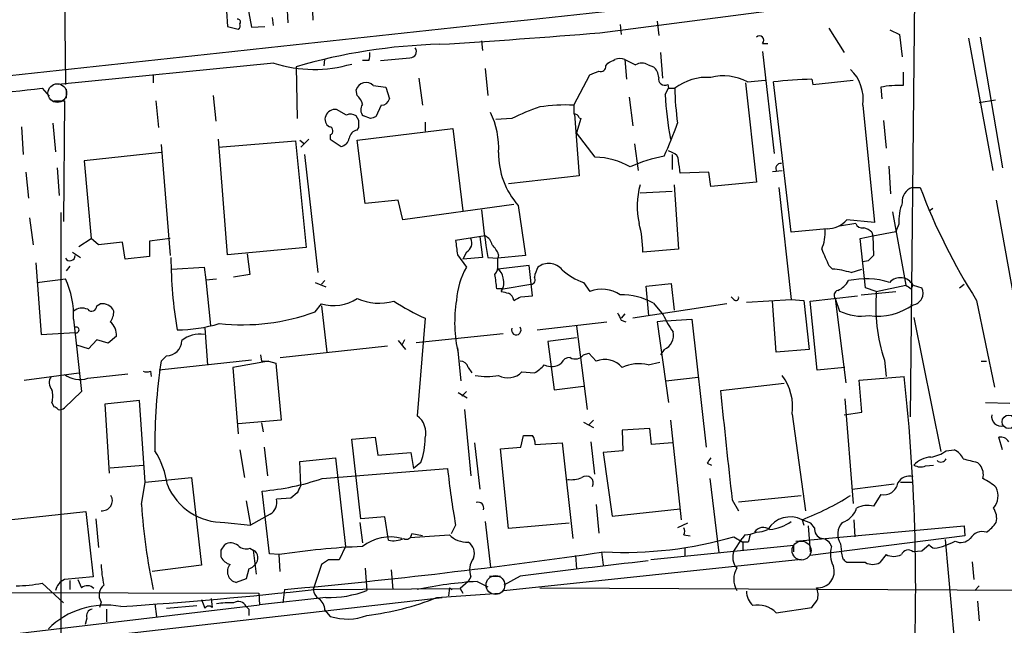
# Model space of a CAD drawing. Extents: x 10 to 55111, y 0 to 125583.
# Drawn here: x 222 to 315, y 125395 to 125452 of the extents above; entities that cross this region are included whole.
import ezdxf

# ---------------------------------------------------------------- set-up
doc = ezdxf.new("R2010")
doc.units = 0
doc.header["$MEASUREMENT"] = 0
doc.layers.add('MAIN', color=5, linetype='CONTINUOUS')

msp = doc.modelspace()

# ---------------------------------------------------------------- linework, layer by layer
at = {"layer": 'MAIN'}
for p, q in [((306.9167, 125476.2257), (306.324, 125414.4191)), ((226.1447, 125469.3677), (226.3987, 125445.8304)), ((247.4807, 125451.6724), (247.396, 125453.4504)), ((249.8513, 125451.9264), (249.7667, 125453.6197)), ((276.9447, 125450.7411), (302.1753, 125454.0431)), ((241.6387, 125452.7731), (241.7233, 125451.3337)), ((243.6707, 125453.1117), (244.0093, 125451.2491)), ((245.9567, 125452.1804), (246.0413, 125451.4184)), ((278.892, 125451.5031), (278.9767, 125450.5717)), ((282.3633, 125451.8417), (282.5327, 125450.4871)), ((241.7233, 125451.3337), (242.7393, 125451.0797)), ((244.0093, 125451.2491), (245.2793, 125451.3337)), ((298.6193, 125451.1644), (300.0587, 125448.8784)), ((304.3767, 125450.9951), (305.308, 125450.5717)), ((305.308, 125450.5717), (305.562, 125448.4551)), ((265.7687, 125449.9791), (265.8533, 125449.0477)), ((292.354, 125449.7251), (292.862, 125449.7251)), ((311.8273, 125450.2331), (314.1133, 125437.7024)), ((312.928, 125450.3177), (315.0447, 125437.9564)), ((282.702, 125448.8784), (282.8713, 125446.4231)), ((292.354, 125448.9631), (293.4547, 125439.3111)), ((246.126, 125447.8624), (225.7213, 125445.8304)), ((250.8673, 125447.6084), (250.952, 125448.2011)), ((255.1007, 125448.1164), (254.508, 125448.1164)), ((277.5373, 125447.6084), (277.7067, 125447.8624)), ((279.3153, 125448.2011), (279.4847, 125446.3384)), ((248.2427, 125447.5237), (248.3273, 125442.6131)), ((266.1073, 125447.3544), (266.3613, 125444.8144)), ((281.5167, 125447.6931), (282.0247, 125447.5237)), ((305.6467, 125447.0157), (305.6467, 125445.7457)), ((234.696, 125446.6771), (234.696, 125445.9997)), ((259.842, 125446.4231), (260.1807, 125443.8831)), ((274.4893, 125443.8831), (276.0133, 125446.7617)), ((290.7453, 125445.9997), (291.7613, 125436.6017)), ((290.9147, 125446.0844), (292.608, 125446.2537)), ((295.0633, 125431.8604), (293.37, 125446.0844)), ((297.0107, 125446.3384), (297.0953, 125445.8304)), ((297.0953, 125445.8304), (300.9053, 125446.2537)), ((224.1973, 125445.4917), (224.8747, 125444.7297)), ((226.4833, 125445.4071), (226.4833, 125444.5604)), ((254, 125444.8144), (253.9153, 125445.3224)), ((255.524, 125445.7457), (256.7093, 125445.5764)), ((256.7093, 125445.5764), (257.048, 125444.4757)), ((283.1253, 125444.8991), (283.464, 125445.4917)), ((283.3793, 125445.8304), (283.464, 125445.4917)), ((283.464, 125445.4917), (284.0567, 125445.4917)), ((303.53, 125445.5764), (303.6147, 125444.4757)), ((225.298, 125444.3064), (226.314, 125444.3064)), ((226.314, 125444.3064), (226.2293, 125432.8764)), ((234.95, 125444.3064), (235.204, 125441.7664)), ((240.3687, 125444.8144), (240.6227, 125442.3591)), ((279.7387, 125444.6451), (280.0773, 125441.9357)), ((312.8433, 125444.1371), (314.3673, 125444.3911)), ((252.984, 125442.9517), (252.0527, 125443.4597)), ((256.286, 125443.8831), (255.778, 125442.7824)), ((301.8367, 125443.8831), (302.9373, 125432.7917)), ((225.2133, 125442.1897), (225.4673, 125439.4804)), ((254.1693, 125442.4437), (253.9153, 125442.8671)), ((255.27, 125442.6131), (254.5927, 125442.8671)), ((260.4347, 125442.2744), (260.4347, 125441.4277)), ((268.6473, 125442.6131), (267.1233, 125442.5284)), ((274.574, 125443.0364), (274.9973, 125437.1944)), ((275.1667, 125442.6131), (274.7433, 125441.2584)), ((274.9973, 125442.6977), (275.1667, 125442.6131)), ((303.784, 125442.4437), (304.038, 125439.8191)), ((222.25, 125441.8511), (222.4193, 125439.2264)), ((254, 125441.5124), (254.1693, 125441.7664)), ((254, 125440.5811), (263.0593, 125441.6817)), ((263.0593, 125441.6817), (263.9907, 125433.8924)), ((276.5213, 125438.9724), (274.7433, 125441.2584)), ((241.7233, 125429.7437), (240.8767, 125440.6657)), ((240.8767, 125439.9037), (248.158, 125440.4964)), ((248.158, 125440.4964), (249.174, 125430.4211)), ((248.5813, 125440.5811), (249.0047, 125440.2424)), ((249.428, 125440.6657), (248.666, 125439.9037)), ((251.46, 125441.0891), (251.46, 125440.6657)), ((251.46, 125440.6657), (252.476, 125439.9884)), ((254.762, 125434.5697), (254, 125440.5811)), ((235.458, 125439.3957), (228.1767, 125438.6337)), ((235.458, 125440.1577), (236.3047, 125429.6591)), ((280.2467, 125440.2424), (280.5853, 125437.7024)), ((283.8027, 125439.3957), (283.464, 125439.5651)), ((228.1767, 125438.6337), (228.854, 125431.2677)), ((249.0047, 125439.2264), (250.2747, 125428.0504)), ((283.8027, 125439.2264), (283.8027, 125437.7871)), ((222.6733, 125437.5331), (222.9273, 125435.0777)), ((225.6367, 125437.9564), (225.806, 125435.3317)), ((287.274, 125437.5331), (284.5647, 125437.4484)), ((287.4433, 125436.1784), (287.274, 125437.5331)), ((293.2853, 125437.6177), (294.2167, 125437.7024)), ((304.292, 125438.1257), (304.4613, 125435.5011)), ((274.9973, 125437.1944), (268.3087, 125436.4324)), ((291.7613, 125436.6017), (287.4433, 125436.1784)), ((280.7547, 125435.5857), (283.8027, 125435.7551)), ((283.972, 125436.3477), (284.3953, 125430.2517)), ((293.878, 125436.0937), (295.0633, 125425.5104)), ((306.4933, 125436.0937), (307.2553, 125436.0937)), ((257.8947, 125434.9084), (254.762, 125434.5697)), ((258.318, 125433.0457), (257.8947, 125434.9084)), ((314.452, 125434.9084), (316.6533, 125422.6317)), ((268.8167, 125434.4851), (258.318, 125433.0457)), ((269.24, 125434.4004), (269.9173, 125429.6591)), ((304.6307, 125433.8077), (305.9007, 125426.8651)), ((308.102, 125433.8924), (308.4407, 125434.1464)), ((223.012, 125433.2151), (223.3507, 125430.6751)), ((225.9753, 125433.7231), (225.9753, 125370.2231)), ((302.9373, 125432.7917), (300.3127, 125433.0457)), ((298.45, 125432.1991), (295.0633, 125431.8604)), ((301.1593, 125432.7071), (299.6353, 125432.4531)), ((302.768, 125431.5217), (304.9693, 125431.9451)), ((305.2233, 125432.6224), (304.9693, 125431.9451)), ((227.6687, 125430.5057), (228.854, 125431.2677)), ((229.5313, 125430.6751), (228.854, 125431.2677)), ((236.3047, 125431.2677), (234.3573, 125431.0137)), ((234.3573, 125431.0137), (234.3573, 125429.5744)), ((266.1073, 125431.5217), (263.3133, 125431.0984)), ((265.5993, 125431.4371), (265.8533, 125429.4897)), ((301.5827, 125431.2677), (302.768, 125431.5217)), ((302.0907, 125426.6111), (301.5827, 125431.2677)), ((302.6833, 125431.8604), (302.768, 125431.5217)), ((302.768, 125431.5217), (302.8527, 125429.6591)), ((232.0713, 125429.3204), (231.8173, 125430.9291)), ((249.174, 125430.4211), (241.7233, 125429.7437)), ((284.3953, 125430.2517), (281.0087, 125429.9977)), ((227.076, 125429.9977), (227.838, 125429.4897)), ((234.3573, 125429.5744), (232.0713, 125429.3204)), ((243.586, 125429.8284), (243.84, 125427.8811)), ((263.4827, 125429.7437), (264.3293, 125428.5584)), ((264.3293, 125429.9977), (263.9907, 125429.3204)), ((265.8533, 125429.4897), (263.9907, 125429.3204)), ((266.3613, 125429.4897), (267.2927, 125429.4051)), ((267.3773, 125429.7437), (267.2927, 125429.4051)), ((269.9173, 125429.6591), (267.2927, 125429.4051)), ((267.2927, 125428.8124), (267.2927, 125429.4051)), ((302.3447, 125429.1511), (301.8367, 125429.0664)), ((223.6047, 125428.9817), (224.1127, 125422.2084)), ((226.822, 125428.6431), (226.4833, 125428.2197)), ((236.474, 125428.3891), (239.522, 125428.5584)), ((239.522, 125428.5584), (239.6913, 125427.3731)), ((270.256, 125428.7277), (267.2927, 125428.3891)), ((270.5947, 125425.8491), (270.256, 125428.7277)), ((298.6193, 125428.7277), (298.958, 125428.3891)), ((300.736, 125428.0504), (301.752, 125428.3891)), ((223.6893, 125427.1191), (226.3987, 125427.4577)), ((239.6913, 125427.3731), (240.7073, 125427.4577)), ((239.6913, 125427.3731), (240.1147, 125423.0551)), ((243.84, 125427.8811), (242.316, 125427.6271)), ((250.952, 125427.2884), (250.6133, 125426.9497)), ((250.0207, 125427.1191), (251.0367, 125426.6957)), ((267.8007, 125426.5264), (267.208, 125426.5264)), ((267.8007, 125426.5264), (270.4253, 125426.9497)), ((275.4207, 125427.1191), (276.0133, 125426.2724)), ((281.3473, 125426.7804), (283.718, 125427.0344)), ((281.6013, 125423.9864), (281.3473, 125426.7804)), ((283.718, 125427.0344), (283.972, 125424.4944)), ((303.1067, 125426.2724), (302.0907, 125426.6111)), ((303.1067, 125426.2724), (305.9007, 125426.8651)), ((306.4087, 125426.5264), (306.578, 125426.8651)), ((306.578, 125426.8651), (307.4247, 125426.6111)), ((310.9807, 125426.6111), (311.404, 125426.9497)), ((269.494, 125425.7644), (270.5947, 125425.8491)), ((289.6447, 125425.5104), (289.3907, 125425.7644)), ((290.83, 125425.2564), (295.0633, 125425.5104)), ((295.0633, 125425.5104), (296.2487, 125425.4257)), ((296.2487, 125425.4257), (296.7567, 125420.7691)), ((296.8413, 125425.3411), (301.3287, 125425.8491)), ((299.212, 125425.5951), (299.6353, 125424.4097)), ((299.212, 125425.5951), (300.228, 125417.6364)), ((301.6673, 125425.9337), (304.9693, 125426.2724)), ((312.5893, 125425.4257), (314.2827, 125417.2131)), ((229.362, 125424.9177), (229.7007, 125425.0871)), ((250.0207, 125424.3251), (250.6133, 125425.0871)), ((250.6133, 125424.9177), (251.1213, 125420.5151)), ((288.9673, 125425.0871), (280.0773, 125423.7324)), ((282.0247, 125425.1717), (282.956, 125424.0711)), ((293.624, 125420.5151), (293.2853, 125425.3411)), ((297.5187, 125418.8217), (296.8413, 125425.3411)), ((227.1607, 125423.6477), (227.9227, 125416.7897)), ((260.4347, 125423.7324), (259.6727, 125414.5037)), ((279.3153, 125424.1557), (278.9767, 125423.7324)), ((278.9767, 125423.5631), (279.4, 125423.3937)), ((283.21, 125423.4784), (285.6653, 125423.6477)), ((285.6653, 125423.6477), (287.02, 125411.5404)), ((306.6627, 125423.8171), (309.2027, 125411.1171)), ((239.6067, 125422.8011), (239.8607, 125419.3297)), ((271.018, 125422.6317), (277.622, 125423.3937)), ((274.7433, 125422.9704), (275.7593, 125415.0964)), ((283.21, 125423.4784), (282.3633, 125423.3937)), ((282.3633, 125423.3937), (283.464, 125415.7737)), ((224.1127, 125422.2084), (227.33, 125422.3777)), ((229.362, 125421.7004), (228.6, 125420.8537)), ((230.4627, 125421.3617), (229.362, 125421.7004)), ((231.2247, 125422.0391), (230.4627, 125421.3617)), ((258.4873, 125421.7004), (258.2333, 125421.1924)), ((259.588, 125421.4464), (267.8007, 125422.2931)), ((274.7433, 125421.8697), (272.034, 125421.5311)), ((228.6, 125420.8537), (227.4993, 125421.1924)), ((246.7187, 125420.0071), (256.8787, 125421.1077)), ((257.8947, 125421.6157), (258.572, 125420.7691)), ((263.4827, 125420.9384), (263.8213, 125417.8057)), ((272.034, 125421.5311), (272.6267, 125416.9591)), ((283.0407, 125420.7691), (282.702, 125420.2611)), ((296.7567, 125420.7691), (293.624, 125420.5151)), ((235.966, 125420.1764), (235.458, 125419.6684)), ((244.856, 125420.2611), (244.9407, 125419.6684)), ((275.4207, 125420.2611), (275.9287, 125420.4304)), ((275.9287, 125420.4304), (276.606, 125419.6684)), ((244.0093, 125419.7531), (235.2887, 125418.8217)), ((245.618, 125419.6684), (242.2313, 125419.0757)), ((242.2313, 125419.0757), (242.7393, 125412.8104)), ((244.9407, 125419.6684), (245.618, 125419.6684)), ((245.618, 125419.6684), (246.2953, 125419.4991)), ((246.2953, 125419.4991), (246.8033, 125414.0804)), ((264.4987, 125419.0757), (264.8373, 125418.5677)), ((281.5167, 125419.3297), (282.6173, 125419.5837)), ((300.1433, 125419.0757), (297.5187, 125418.8217)), ((303.8687, 125419.7531), (304.038, 125418.2291)), ((313.0127, 125419.6684), (313.5207, 125419.6684)), ((222.504, 125417.8904), (227.6687, 125418.5677)), ((228.5153, 125418.0597), (232.3253, 125418.4831)), ((234.442, 125418.7371), (234.5267, 125418.2291)), ((269.5787, 125418.6524), (270.764, 125418.5677)), ((283.21, 125417.8057), (286.258, 125418.1444)), ((301.498, 125417.8904), (305.7313, 125418.2291)), ((272.6267, 125416.9591), (275.4207, 125417.2977)), ((294.386, 125417.5517), (288.3747, 125416.8744)), ((301.752, 125414.8424), (301.498, 125417.8904)), ((227.9227, 125416.7897), (226.314, 125415.2657)), ((263.5673, 125416.7051), (264.414, 125416.1971)), ((264.3293, 125416.7897), (263.906, 125416.3664)), ((300.1433, 125416.1124), (300.9053, 125406.2064)), ((225.1287, 125415.7737), (225.298, 125415.3504)), ((233.426, 125415.9431), (230.124, 125415.6044)), ((230.124, 125415.6044), (230.5473, 125409.0851)), ((233.934, 125408.2384), (233.426, 125415.9431)), ((313.436, 125415.7737), (315.722, 125415.6891)), ((264.16, 125415.0964), (264.7527, 125408.8311)), ((295.148, 125414.6731), (296.418, 125405.5291)), ((300.0587, 125414.5884), (301.752, 125414.8424)), ((246.8033, 125414.0804), (242.7393, 125413.7417)), ((244.9407, 125413.8264), (245.11, 125412.9797)), ((275.4207, 125413.9111), (276.352, 125413.4031)), ((276.352, 125414.0804), (275.9287, 125413.6571)), ((281.686, 125413.3184), (279.0613, 125413.1491)), ((281.8553, 125411.7944), (281.686, 125413.3184)), ((283.6333, 125414.0804), (284.6493, 125404.6824)), ((253.492, 125412.3024), (255.6933, 125412.4717)), ((255.6933, 125412.4717), (255.9473, 125410.7784)), ((269.494, 125411.5404), (269.748, 125412.6411)), ((279.0613, 125413.1491), (279.146, 125411.2017)), ((315.0447, 125411.2864), (314.706, 125412.4717)), ((245.1947, 125411.5404), (245.5333, 125408.8311)), ((254.3387, 125404.7671), (253.492, 125412.3024)), ((265.0913, 125411.9637), (265.5993, 125407.5611)), ((267.5467, 125411.3711), (269.494, 125411.5404)), ((270.8487, 125411.7944), (273.3887, 125411.9637)), ((273.3887, 125411.9637), (274.4047, 125402.9044)), ((276.098, 125412.0484), (276.4367, 125409.0004)), ((283.8027, 125411.9637), (281.8553, 125411.7944)), ((242.9087, 125411.2864), (243.332, 125408.6617)), ((248.5813, 125410.1857), (251.968, 125410.5244)), ((251.968, 125410.5244), (252.8993, 125402.1424)), ((255.9473, 125410.7784), (259.08, 125411.0324)), ((259.08, 125411.0324), (259.334, 125409.5084)), ((268.3087, 125403.8357), (267.5467, 125411.3711)), ((279.146, 125411.2017), (277.2833, 125411.0324)), ((277.2833, 125411.0324), (278.13, 125405.0211)), ((309.7107, 125411.2017), (310.4727, 125411.2864)), ((230.632, 125409.5931), (233.7647, 125409.8471)), ((248.666, 125407.8997), (248.5813, 125410.1857)), ((260.0113, 125410.1011), (259.334, 125409.5084)), ((287.1047, 125410.0164), (287.528, 125409.8471)), ((307.7633, 125409.7624), (308.5253, 125409.8471)), ((312.674, 125410.1011), (312.928, 125409.8471)), ((233.934, 125408.2384), (238.3367, 125408.6617)), ((238.3367, 125408.6617), (239.268, 125400.3644)), ((250.698, 125408.5771), (262.5513, 125409.5084)), ((233.5953, 125406.1217), (233.934, 125408.2384)), ((287.3587, 125408.5771), (288.2053, 125401.5497)), ((300.8207, 125407.5611), (304.8, 125408.0691)), ((305.3927, 125408.2384), (306.4933, 125408.2384)), ((245.7027, 125401.4651), (245.0253, 125407.3917)), ((248.3273, 125407.2224), (247.7347, 125406.7144)), ((290.068, 125406.3757), (295.9947, 125406.9684)), ((303.53, 125407.0531), (302.8527, 125405.9524)), ((243.5013, 125406.4604), (243.9247, 125404.1744)), ((247.7347, 125406.7144), (246.38, 125406.6297)), ((276.606, 125406.1217), (276.86, 125403.4124)), ((289.4753, 125406.5451), (290.068, 125405.5291)), ((221.0647, 125404.6824), (228.346, 125405.4444)), ((228.346, 125405.4444), (229.0233, 125399.2637)), ((245.7873, 125405.1904), (243.9247, 125404.1744)), ((256.6247, 125404.9364), (254.3387, 125404.7671)), ((256.9633, 125402.7351), (256.6247, 125404.9364)), ((278.13, 125405.0211), (284.5647, 125405.6984)), ((229.2773, 125404.7671), (229.5313, 125402.0577)), ((241.4693, 125404.4284), (243.9247, 125404.1744)), ((254.254, 125404.4284), (254.508, 125402.4811)), ((263.3133, 125404.1744), (262.89, 125403.3277)), ((266.1073, 125404.5131), (266.6153, 125400.1951)), ((274.066, 125404.3437), (268.3087, 125403.8357)), ((285.242, 125404.3437), (284.3107, 125403.9204)), ((295.4867, 125402.6504), (311.404, 125404.0897)), ((296.0793, 125404.6824), (296.2487, 125404.1744)), ((296.926, 125404.3437), (296.0793, 125404.6824)), ((296.672, 125404.0897), (296.8413, 125401.6344)), ((297.2647, 125403.9204), (296.926, 125404.3437)), ((300.99, 125404.6824), (301.0747, 125403.0737)), ((311.404, 125404.0897), (311.4887, 125403.1584)), ((260.1807, 125403.1584), (259.1647, 125403.3277)), ((284.9033, 125403.2431), (285.496, 125403.1584)), ((289.6447, 125403.0737), (290.4913, 125402.5657)), ((290.6607, 125403.2431), (290.4067, 125402.9044)), ((311.4887, 125403.1584), (296.8413, 125401.2957)), ((241.1307, 125401.8037), (241.4693, 125402.3117)), ((252.8993, 125402.1424), (252.3067, 125400.8724)), ((295.3173, 125402.2271), (281.7707, 125400.8724)), ((289.6447, 125401.7191), (290.4067, 125402.9044)), ((290.9993, 125402.5657), (290.4913, 125402.5657)), ((290.4913, 125402.5657), (290.4913, 125401.8037)), ((295.3173, 125401.6344), (295.3173, 125402.2271)), ((299.72, 125402.3964), (299.8047, 125401.6344)), ((308.102, 125402.3117), (307.4247, 125401.7191)), ((309.626, 125402.8197), (310.4727, 125393.3371)), ((243.84, 125401.9731), (244.1787, 125401.8037)), ((244.1787, 125401.8037), (244.4327, 125399.5177)), ((246.634, 125401.3804), (245.7027, 125401.4651)), ((246.7187, 125399.7717), (246.634, 125401.3804)), ((274.6587, 125401.2957), (274.7433, 125400.0257)), ((277.114, 125401.6344), (277.2833, 125400.3644)), ((284.988, 125402.0577), (284.988, 125401.2111)), ((299.974, 125400.9571), (299.8047, 125401.6344)), ((304.038, 125401.3804), (303.4453, 125400.6184)), ((307.4247, 125401.7191), (306.578, 125401.6344)), ((239.268, 125400.3644), (234.6113, 125399.7717)), ((250.6133, 125400.4491), (249.8513, 125398.0784)), ((251.2907, 125400.8724), (250.6133, 125400.4491)), ((267.8853, 125397.9937), (295.9947, 125400.9571)), ((302.0907, 125400.6184), (300.3127, 125400.6184)), ((312.166, 125400.7031), (312.3353, 125399.0097)), ((243.7553, 125400.0257), (243.5013, 125399.0944)), ((254.762, 125400.1104), (254.9313, 125397.9937)), ((257.2173, 125399.9411), (257.3867, 125398.0784)), ((266.5307, 125399.3484), (267.5467, 125399.3484)), ((269.4093, 125399.3484), (267.8853, 125398.5017)), ((224.1973, 125398.6711), (226.2293, 125396.8084)), ((229.0233, 125399.2637), (226.314, 125399.0097)), ((226.822, 125398.9251), (226.822, 125398.0784)), ((227.584, 125399.0097), (227.9227, 125398.2477)), ((243.5013, 125399.0944), (242.57, 125398.7557)), ((264.4987, 125398.8404), (263.7367, 125398.1631)), ((264.7527, 125399.2637), (264.4987, 125398.8404)), ((265.3453, 125398.8404), (266.3613, 125398.3324)), ((312.8433, 125398.4171), (312.42, 125397.9937)), ((111.9293, 125397.9937), (244.6867, 125397.7397)), ((244.6867, 125397.7397), (244.7713, 125396.6391)), ((247.142, 125398.0784), (246.9727, 125396.8084)), ((249.936, 125398.0784), (263.7367, 125398.1631)), ((261.5353, 125397.3164), (267.462, 125397.7397)), ((262.7207, 125398.2477), (262.636, 125397.4857)), ((262.7207, 125398.2477), (262.9747, 125398.0784)), ((263.7367, 125398.1631), (263.9907, 125397.7397)), ((271.272, 125398.2477), (358.3093, 125397.8244)), ((190.754, 125390.2044), (244.7713, 125396.6391)), ((194.056, 125389.6117), (262.0433, 125397.3164)), ((229.7853, 125396.8931), (229.616, 125396.3851)), ((234.8653, 125396.7237), (235.0347, 125395.5384)), ((235.966, 125396.3004), (238.8447, 125396.5544)), ((239.268, 125397.1471), (239.6067, 125396.3004)), ((240.1993, 125397.2317), (240.284, 125396.3851)), ((251.0367, 125397.3164), (244.7713, 125396.6391)), ((312.674, 125396.9777), (312.8433, 125395.1151)), ((230.2933, 125396.2157), (230.2933, 125395.0304)), ((243.5013, 125396.4697), (243.7553, 125396.2157)), ((243.7553, 125396.2157), (243.7553, 125395.6231)), ((250.952, 125396.1311), (251.46, 125395.5384)), ((293.624, 125395.8771), (297.0107, 125396.3851)), ((228.4307, 125395.3691), (228.2613, 125394.7764))]:
    msp.add_line(p, q, dxfattribs=at)
at = {"layer": 'MAIN', "color": 5}
for centre, radius in [((225.6366, 125445.0261), 0.8828), ((296.0369, 125401.7614), 0.8988), ((267.0809, 125398.5018), 0.8904)]:
    msp.add_circle(centre, radius, dxfattribs=at)
at = {"layer": 'MAIN'}
msp.add_circle((315.6435, 125413.9387), 0.6395, dxfattribs=at)
for centre, radius, start, end in [((-9794.9633, 123532.3042), 10302.685, 10.23066818, 11.33790929), ((6285.6898, 69499.6781), 56274.7068, 96.10422618, 96.33340922), ((-40.8651, 127554.4239), 2116.8422, 275.1370831, 277.3318373), ((242.711, 125451.757), 0.2603, 319.424969, 102.49299), ((242.5699, 125451.4184), 0.3787, 296.571817, 26.55152), ((222.8792, 126090.2752), 641.8153, 273.475692, 274.8322315), ((263.1847, 125396.3035), 53.3552, 91.49863, 106.263065), ((292.0576, 125450.0214), 0.419, 315.009667, 135), ((253.6189, 125448.6666), 1.5807, 339.629778, 7.700518), ((259.0215, 125448.9603), 0.5905, 267.456919, 35.321111), ((249.9465, 125459.7775), 12.5126, 252.221887, 286.460474), ((194.0987, 126146.7388), 701.3772, 275.0798383, 275.3090226), ((193.3654, 125617.3666), 189.3281, 296.453857, 296.683026), ((278.8496, 125446.9728), 1.3136, 69.236183, 110.759739), ((406.8232, 125701.9468), 283.9809, 243.320348, 243.549531), ((280.924, 125446.7403), 1.1221, 58.115856, 121.884144), ((191.7737, 125658.5758), 227.9507, 291.68798, 291.917196), ((277.0445, 125447.56), 0.4952, 248.127696, 5.609274), ((281.0652, 125446.4089), 1.4709, 3.851648, 49.281668), ((297.9748, 125444.4321), 3.9007, 351.909158, 46.673478), ((254.8412, 125445.0719), 0.9592, 44.619892, 164.861187), ((283.1002, 125446.3493), 0.5892, 164.404575, 298.274411), ((287.1111, 125441.4628), 5.0558, 86.232588, 127.166587), ((288.6255, 125441.7572), 4.8954, 62.120009, 103.974645), ((298.1377, 125403.9659), 42.3875, 91.523562, 96.458236), ((38.1891, 127047.1401), 1612.4133, 275.8193727, 276.624397), ((307.1777, 125445.6095), 23.1213, 180.291916, 188.505647), ((305.265, 125437.2017), 8.5525, 87.442033, 101.704481), ((252.8564, 125443.5526), 1.703, 14.108052, 47.813219), ((256.3212, 125444.624), 0.7418, 267.279935, 348.467387), ((319.7733, 125447.1496), 36.717, 183.514037, 190.171261), ((251.8792, 125442.5899), 0.8869, 78.719206, 161.787721), ((255.1507, 125443.4636), 0.8168, 141.891233, 226.909979), ((259.7432, 125439.8501), 7.6476, 356.593636, 26.025944), ((277.0142, 125426.3397), 18.2983, 108.288997, 117.209771), ((273.728, 125427.7057), 16.1953, 87.305678, 98.722493), ((486.1391, 125443.4597), 211.6502, 179.885381, 180.114592), ((251.714, 125442.5284), 0.7573, 153.431565, 243.431565), ((253.38, 125442.1425), 0.9009, 53.544775, 116.075842), ((84.8693, 125442.1051), 169.3003, 359.885375, 0.114591), ((297.8465, 125315.7054), 133.8593, 108.316987, 108.546184), ((274.5571, 125442.5878), 0.4537, 14.017867, 98.594459), ((226.9366, 125463.6262), 61.2479, 336.350434, 339.512966), ((251.3224, 125441.4595), 0.3952, 290.379542, 82.306667), ((254.127, 125440.6234), 0.898, 98.130102, 171.869898), ((252.349, 125440.8774), 0.898, 278.130102, 351.869898), ((274.6917, 125439.2782), 7.3153, 179.079668, 221.819955), ((283.6546, 125438.6691), 0.7415, 357.263766, 78.479439), ((276.3461, 125432.0317), 6.9429, 59.945175, 88.554023), ((285.4459, 125425.8381), 13.436, 100.31217, 114.73815), ((-11.8204, 125395.6946), 299.3117, 8.018879, 8.24808), ((294.0678, 125437.9168), 0.4673, 82.103969, 219.791444), ((288.3747, 125434.3491), 7.8777, 165.303304, 192.030701), ((306.9528, 125434.7754), 1.3961, 109.216254, 184.97223), ((362.3738, 125456.9855), 58.945, 200.758425, 212.371764), ((319.4859, 125438.7881), 53.9322, 185.117849, 189.927915), ((310.69, 125432.7554), 5.4683, 159.679411, 181.393681), ((298.4687, 125434.6303), 2.4313, 269.559308, 319.326624), ((271.1303, 125430.1387), 9.8794, 359.18224, 15.068596), ((293.7045, 125431.9844), 4.578, 337.760506, 1.627212), ((301.762, 125432.8944), 0.6311, 197.263584, 284.619728), ((301.5169, 125430.6583), 1.675, 45.863544, 76.028469), ((602.0973, 125472.7741), 341.3378, 187.013038, 187.242204), ((263.9058, 125430.8445), 0.9468, 296.570464, 26.551519), ((265.5291, 125430.3647), 1.2934, 13.885827, 63.446835), ((294.1736, 124859.3081), 575.0121, 96.2255958, 96.4547811), ((264.9068, 125428.8261), 2.6354, 20.376144, 44.555713), ((679.3128, 125598.8289), 416.9676, 203.84685, 204.076013), ((226.8257, 125429.6739), 0.5045, 212.190751, 358.318988), ((276.3769, 125429.491), 39.9876, 180.001863, 189.877119), ((429.5986, 125302.4052), 179.6053, 134.885409, 135.114591), ((270.4544, 125425.0327), 7.0673, 150.07462, 176.812255), ((266.2341, 125428.6008), 1.0795, 318.187949, 11.303687), ((266.6997, 125427.4576), 1.1042, 4.404277, 57.518859), ((273.9828, 125426.9837), 3.2825, 151.332285, 168.696229), ((272.1195, 125427.2957), 1.6212, 38.476013, 128.843053), ((277.3819, 125432.8157), 6.0247, 228.48619, 251.002668), ((298.1989, 125419.568), 8.8537, 73.347988, 85.081527), ((219.5266, 125424.1021), 7.6476, 356.593636, 26.025944), ((-71.5731, 125384.8761), 341.3318, 7.008865, 7.238034), ((266.5557, 125427.0622), 1.3344, 323.710615, 21.091767), ((270.4254, 125427.373), 0.4233, 269.986465, 36.886139), ((298.5275, 125428.4008), 2.2489, 294.66535, 330.353713), ((302.1072, 125419.7919), 7.6706, 72.790348, 102.232119), ((305.3866, 125426.2059), 1.3616, 28.955696, 137.878602), ((277.1316, 125423.3744), 3.1063, 55.478082, 111.100944), ((299.5931, 125425.8914), 0.4827, 105.265529, 217.864574), ((390.8219, 125553.6841), 152.6259, 236.192738, 236.421942), ((306.4383, 125426.1031), 1.1095, 277.233263, 27.248651), ((251.7323, 125429.1704), 4.2339, 254.674735, 302.385667), ((256.0947, 125430.3754), 5.2191, 246.337243, 285.293343), ((275.7168, 125423.3427), 12.4937, 170.402573, 193.479769), ((310.2964, 125595.5434), 174.5651, 255.853153, 256.082328), ((267.9699, 125425.3199), 0.8533, 7.121685, 66.60745), ((184.4754, 125594.9299), 189.3281, 296.453857, 296.683026), ((279.0602, 125419.8046), 6.1314, 61.086079, 91.571965), ((289.8382, 125425.6676), 0.2494, 219.090515, 22.842571), ((320.051, 125424.9487), 16.9959, 175.533088, 197.800102), ((227.9874, 125423.2994), 1.3843, 67.582944, 126.670394), ((228.8925, 125424.8639), 0.4726, 217.054159, 6.53701), ((229.8998, 125423.9311), 1.173, 24.080527, 99.772282), ((270.7498, 125446.2677), 24.7839, 237.603756, 245.404973), ((303.2337, 125429.68), 5.7501, 261.958393, 305.563277), ((229.5944, 125424.304), 1.3804, 318.739101, 4.391702), ((243.0951, 125443.4948), 20.3824, 263.990788, 289.863697), ((448.1022, 125508.5617), 189.2834, 206.45383, 206.683054), ((289.8557, 125426.9915), 7.4923, 202.941229, 217.192921), ((301.7097, 125428.6695), 4.738, 244.035251, 278.735681), ((227.4305, 125422.6317), 0.2732, 248.412816, 111.587184), ((229.743, 125422.1977), 1.4902, 353.890368, 53.37617), ((236.9229, 125436.6832), 14.0516, 270.240982, 286.702213), ((269.0539, 125422.6129), 0.448, 155.162339, 37.509333), ((239.1132, 125419.5924), 2.6477, 81.118272, 130.168249), ((282.4573, 125422.119), 1.4707, 293.373043, 13.50331), ((235.96, 125421.6217), 1.4453, 270.237856, 359.762144), ((274.1085, 125419.1178), 0.8903, 87.283178, 154.640967), ((274.6345, 125420.8901), 1.0069, 241.281451, 321.338414), ((277.4412, 125417.7463), 2.0957, 39.37116, 113.486139), ((287.5238, 125411.7695), 52.6616, 171.373441, 180.617778), ((263.7719, 125418.9275), 0.7417, 11.525044, 92.720065), ((269.3249, 125421.2766), 3.0674, 297.979423, 320.602432), ((272.3742, 125420.6058), 1.4455, 241.986505, 310.03548), ((280.6426, 125415.7847), 3.6512, 76.148727, 115.663924), ((225.9217, 125417.6498), 1.0516, 146.57437, 221.055742), ((227.7513, 125420.417), 2.478, 234.548064, 287.957489), ((234.1034, 125419.3718), 0.7194, 241.913927, 298.079046), ((266.2767, 125425.3888), 7.1602, 261.157166, 278.842043), ((268.2466, 125419.987), 1.8856, 242.547567, 314.946286), ((290.1746, 125415.3403), 5.0179, 352.359179, 36.338487), ((130.3923, 125398.5659), 176.4381, 356.457636, 6.398638), ((223.2655, 125416.3664), 1.9552, 342.353684, 17.646316), ((979.9658, 125485.341), 694.9719, 185.6537837, 186.5101937), ((225.2557, 125414.8002), 0.5518, 32.463229, 85.603684), ((225.8907, 125415.6254), 0.5555, 252.243539, 319.643715), ((258.5336, 125412.8981), 1.9686, 344.954968, 54.646037), ((314.8811, 125414.4077), 0.8713, 168.03108, 286.548725), ((254.63, 125412.28), 5.8057, 337.956869, 1.05702), ((270.1714, 125624.3408), 211.7001, 269.885408, 270.114565), ((269.3353, 125411.8019), 1.5134, 359.71606, 33.677467), ((314.8895, 125411.6393), 0.8524, 28.681808, 102.43184), ((228.2195, 125406.926), 7.9024, 7.696984, 32.755962), ((414.2739, 125325.6205), 152.6259, 146.200557, 146.42974), ((308.4288, 125408.1976), 2.4166, 93.736797, 136.955175), ((307.8871, 125413.5867), 3.0023, 277.352257, 307.401968), ((309.8801, 125409.8473), 1.5563, 22.372926, 67.618864), ((307.2977, 125410.905), 1.2338, 239.025891, 292.170487), ((309.2231, 125410.6764), 0.542, 228.507795, 334.106261), ((396.6407, 125748.9215), 349.0697, 255.852139, 256.081338), ((311.7848, 125408.9581), 1.4482, 344.746963, 37.870126), ((337.9327, 125417.5557), 75.8097, 186.093501, 190.166639), ((274.2777, 125410.9477), 2.4847, 261.179503, 293.068998), ((275.6683, 125408.1292), 0.6763, 332.328654, 128.064446), ((306.2139, 125407.5866), 1.2156, 72.571183, 152.191188), ((241.3334, 125410.1278), 5.701, 202.084337, 271.365937), ((243.1873, 125430.3534), 23.0351, 274.576559, 289.029441), ((417.8515, 125322.8711), 189.3505, 153.316988, 153.54613), ((303.8131, 125408.3653), 1.3424, 257.825351, 350.930628), ((310.4329, 125403.0778), 6.1482, 49.178248, 63.439533), ((312.7948, 125406.9563), 1.8291, 320.101377, 25.037899), ((229.8788, 125406.4896), 0.9651, 264.440053, 29.744881), ((287.342, 125427.872), 24.781, 290.645238, 302.484864), ((296.8962, 125410.6873), 63.4653, 184.125335, 191.459417), ((245.0517, 125406.335), 1.3606, 302.727636, 12.509167), ((265.451, 125405.8041), 0.5229, 338.646237, 111.343558), ((302.2804, 125403.6631), 2.3598, 75.964345, 116.052526), ((294.9727, 125402.4822), 2.4628, 63.299695, 148.986769), ((299.2967, 125406.3757), 2.0355, 286.925991, 343.074009), ((312.7441, 125404.8093), 1.7499, 347.427509, 33.813571), ((292.5592, 125408.1004), 4.3748, 276.194985, 304.916809), ((301.1318, 125403.3018), 1.6772, 137.800764, 212.672417), ((311.4475, 125406.5016), 3.6504, 304.606903, 325.393097), ((258.6567, 125403.3446), 0.5083, 240.014605, 358.094603), ((197.3582, 126334.4626), 933.5106, 273.7858347, 274.0150184), ((264.3624, 125404.88), 2.3183, 224.916117, 273.370524), ((279.2515, 125438.6461), 37.0596, 267.08677, 286.286797), ((284.2686, 125403.5818), 0.7194, 331.913927, 28.079046), ((290.5137, 125406.3914), 3.1517, 272.673305, 293.318658), ((460.4339, 125360.5544), 174.5653, 165.845177, 166.07436), ((292.4308, 125402.9492), 1.0019, 53.172424, 146.84763), ((291.6142, 125406.6466), 3.1529, 272.674103, 293.313364), ((298.1621, 125403.7848), 0.9075, 171.407427, 255.963757), ((313.1397, 125402.2211), 1.3317, 73.374936, 149.128479), ((242.0486, 125401.4338), 1.0518, 48.954991, 123.419628), ((243.5012, 125403.017), 1.0975, 226.033708, 287.980951), ((257.1561, 125333.7158), 68.4778, 92.216233, 98.838917), ((257.1327, 125398.798), 4.2514, 74.99618, 128.124981), ((257.4231, 125405.0295), 2.34, 258.667979, 294.748121), ((263.8634, 125401.5073), 1.2344, 337.841773, 59.025895), ((297.8234, 125401.8093), 1.1015, 17.602583, 83.818923), ((301.327, 125401.4265), 2.556, 163.734684, 206.658282), ((308.8639, 125402.9044), 0.9653, 217.88019, 254.750087), ((307.5813, 125408.0686), 6.1817, 279.579194, 298.778227), ((311.0987, 125403.7879), 1.2598, 244.547605, 315.466332), ((71.8307, 125401.4651), 169.3003, 359.885375, 0.114591), ((243.7796, 125401.0659), 0.8388, 312.661512, 61.589604), ((196.0509, 125962.5911), 566.82, 275.171453, 278.248224), ((291.0711, 125401.1199), 1.5471, 157.21377, 220.730236), ((304.7577, 125402.8196), 1.6091, 243.431764, 296.565051), ((306.1141, 125401.1327), 0.6833, 47.241793, 158.745153), ((239.9546, 125400.7852), 10.1749, 181.892963, 192.969124), ((242.3368, 125401.7662), 1.3653, 207.944614, 254.733103), ((242.7615, 125399.7731), 1.0353, 139.23784, 259.340228), ((243.4166, 125401.1264), 1.1516, 287.103826, 323.975919), ((251.7987, 125146.8726), 254.0003, 89.885409, 90.114591), ((266.5012, 125399.9211), 1.868, 143.13685, 200.605227), ((445.0203, 123973.7513), 1436.3726, 96.5361982, 97.0225549), ((297.5918, 125399.7756), 1.536, 264.103455, 19.159247), ((215.4684, 125316.1128), 119.7487, 44.885409, 45.114591), ((302.768, 125401.8886), 1.4395, 241.93243, 298.06757), ((291.7581, 125399.052), 2.1395, 150.350781, 209.646892), ((221.2886, 125414.7944), 16.3836, 271.585809, 280.226366), ((226.8869, 125397.6715), 1.4557, 113.176367, 167.212482), ((228.4704, 125397.5756), 0.867, 42.658216, 129.176884), ((230.7961, 125397.5578), 1.2098, 128.721936, 213.328838), ((268.0497, 125357.2123), 41.7159, 93.717039, 101.584386), ((203.3271, 125823.1813), 427.6504, 273.797159, 276.257), ((250.9523, 125398.1632), 1.1043, 184.404277, 237.518859), ((251.2999, 125407.3389), 10.026, 268.495706, 291.235356), ((292.6737, 125397.9087), 1.8437, 179.987569, 227.270585), ((296.1131, 125397.5576), 1.4903, 340.592381, 27.584674), ((230.234, 125388.8826), 7.7177, 79.44296, 134.860888), ((241.8928, 125389.5271), 7.2936, 86.673626, 99.354356), ((242.7732, 125396.165), 0.7893, 22.708651, 125.397599), ((249.5555, 125396.089), 1.3971, 1.726761, 54.876614), ((251.6029, 125422.3289), 26.9124, 277.104261, 291.657901), ((291.9037, 125394.2018), 2.4013, 44.240735, 101.555137), ((127.8997, 125523.7537), 211.7104, 323.014196, 323.243324), ((229.0286, 125395.5861), 0.636, 98.12628, 199.947705), ((239.9778, 125396.0833), 0.4299, 44.585367, 149.671618), ((253.0771, 125400.4404), 5.1618, 251.743013, 291.051935)]:
    msp.add_arc(centre, radius, start, end, dxfattribs=at)

doc.saveas('drawing.dxf')
